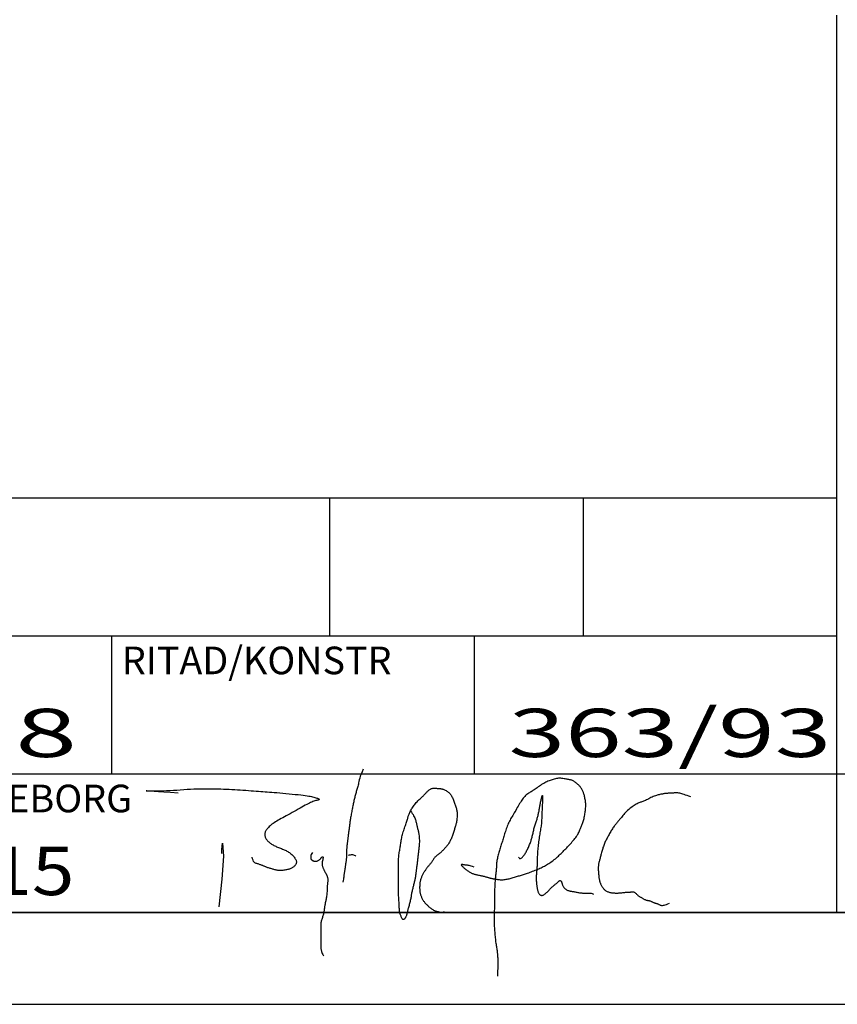
# Model space of a CAD drawing. Units: metres. Extents: x 595.72 to 597.82, y 82.05 to 83.53.
# Drawn here: x 597.2 to 597.42, y 82.05 to 82.31 of the extents above; entities that cross this region are included whole.
import ezdxf
from ezdxf.enums import TextEntityAlignment as Align

# ---------------------------------------------------------------- set-up
doc = ezdxf.new("R2010")
doc.units = ezdxf.units.M
doc.header["$LTSCALE"] = 0.05
doc.header["$MEASUREMENT"] = 0
for name, color, linetype in [('N13', 30, 'CONTINUOUS'), ('ST010', 1, 'CONTINUOUS'), ('ST032', 1, 'CONTINUOUS'), ('ST033', 30, 'CONTINUOUS'), ('ST034', 3, 'CONTINUOUS')]:
    doc.layers.add(name, color=color, linetype=linetype)
doc.styles.add('ISO', font='iso.shx')
doc.styles.add('ROMAN0', font='SIMPLEX')

# ---------------------------------------------------------------- blocks, each defined once
blk = doc.blocks.new('BRJ')
at = {"layer": 'ST034'}
for points in [[(18.229, 4.153), (18.193, 4.077), (18.164, 4.009), (18.142, 3.948), (18.126, 3.893), (18.113, 3.844), (18.103, 3.8), (18.096, 3.759), (18.088, 3.722), (18.08, 3.687), (18.072, 3.654), (18.063, 3.623), (18.054, 3.593), (18.045, 3.564), (18.036, 3.535), (18.027, 3.507), (18.019, 3.478), (18.01, 3.45), (18.003, 3.421), (17.995, 3.391), (17.988, 3.362), (17.981, 3.332), (17.974, 3.302), (17.967, 3.272), (17.96, 3.241), (17.954, 3.211), (17.947, 3.181), (17.94, 3.15), (17.934, 3.12), (17.927, 3.088), (17.92, 3.057), (17.914, 3.024), (17.907, 2.991), (17.9, 2.957), (17.894, 2.923), (17.887, 2.888), (17.881, 2.853), (17.874, 2.818), (17.868, 2.784), (17.863, 2.751), (17.858, 2.718), (17.853, 2.687), (17.848, 2.657), (17.844, 2.628), (17.84, 2.599), (17.837, 2.571), (17.833, 2.544), (17.83, 2.517), (17.826, 2.49), (17.823, 2.463), (17.82, 2.437), (17.816, 2.41), (17.813, 2.383), (17.81, 2.356), (17.806, 2.329), (17.803, 2.303), (17.8, 2.276), (17.796, 2.249), (17.793, 2.222), (17.789, 2.196), (17.786, 2.169), (17.783, 2.143), (17.779, 2.117), (17.776, 2.091), (17.773, 2.066), (17.769, 2.041), (17.766, 2.016), (17.763, 1.992), (17.76, 1.969), (17.757, 1.945), (17.754, 1.923), (17.752, 1.9), (17.75, 1.878), (17.749, 1.857), (17.748, 1.836), (17.747, 1.815), (17.746, 1.795), (17.746, 1.776), (17.746, 1.757), (17.746, 1.739), (17.746, 1.722), (17.746, 1.705), (17.746, 1.689), (17.746, 1.674), (17.745, 1.659), (17.745, 1.643), (17.744, 1.627), (17.743, 1.61), (17.741, 1.592), (17.739, 1.573), (17.737, 1.553), (17.735, 1.532), (17.732, 1.509), (17.729, 1.486), (17.726, 1.463), (17.722, 1.438), (17.719, 1.413), (17.716, 1.388), (17.713, 1.363), (17.709, 1.337), (17.706, 1.312), (17.703, 1.288), (17.699, 1.265), (17.696, 1.242), (17.692, 1.221), (17.689, 1.202), (17.686, 1.184), (17.682, 1.167), (17.679, 1.152), (17.677, 1.137), (17.674, 1.122), (17.672, 1.108), (17.67, 1.094), (17.668, 1.079), (17.667, 1.063), (17.665, 1.045), (17.662, 1.024), (17.659, 0.997), (17.654, 0.966), (17.647, 0.927), (17.639, 0.881)], [(21.448, 1.311), (21.402, 1.328), (21.362, 1.342), (21.327, 1.351), (21.298, 1.358), (21.273, 1.362), (21.252, 1.365), (21.233, 1.367), (21.215, 1.369), (21.199, 1.37), (21.183, 1.373), (21.169, 1.375), (21.155, 1.378), (21.142, 1.38), (21.13, 1.382), (21.118, 1.385), (21.108, 1.386), (21.098, 1.388), (21.09, 1.389), (21.083, 1.389), (21.077, 1.388), (21.074, 1.385), (21.072, 1.381), (21.073, 1.376), (21.077, 1.369), (21.083, 1.359), (21.092, 1.348), (21.104, 1.335), (21.117, 1.322), (21.132, 1.307), (21.149, 1.292), (21.166, 1.277), (21.184, 1.261), (21.203, 1.246), (21.222, 1.232), (21.241, 1.218), (21.26, 1.205), (21.28, 1.192), (21.299, 1.18), (21.318, 1.169), (21.336, 1.159), (21.355, 1.149), (21.373, 1.14), (21.39, 1.132), (21.408, 1.125), (21.426, 1.118), (21.445, 1.112), (21.464, 1.106), (21.484, 1.101), (21.504, 1.096), (21.525, 1.091), (21.547, 1.087), (21.57, 1.083), (21.593, 1.079), (21.616, 1.074), (21.639, 1.07), (21.663, 1.065), (21.686, 1.06), (21.709, 1.054), (21.732, 1.048), (21.754, 1.042), (21.776, 1.036), (21.796, 1.031), (21.815, 1.025), (21.833, 1.02), (21.849, 1.015), (21.863, 1.011), (21.877, 1.007), (21.89, 1.003), (21.902, 0.999), (21.914, 0.996), (21.927, 0.992), (21.94, 0.989), (21.954, 0.986), (21.968, 0.982), (21.984, 0.979), (22.001, 0.976), (22.018, 0.972), (22.037, 0.969), (22.057, 0.965), (22.078, 0.962), (22.101, 0.959), (22.124, 0.956), (22.149, 0.953), (22.174, 0.95), (22.201, 0.948), (22.228, 0.948), (22.256, 0.947), (22.284, 0.949), (22.313, 0.951), (22.342, 0.954), (22.371, 0.959), (22.401, 0.964), (22.431, 0.971), (22.461, 0.978), (22.491, 0.985), (22.521, 0.993), (22.551, 1.002), (22.581, 1.011), (22.611, 1.02), (22.641, 1.029), (22.671, 1.038), (22.7, 1.047), (22.729, 1.056), (22.758, 1.065), (22.786, 1.073), (22.815, 1.081), (22.843, 1.089), (22.872, 1.097), (22.901, 1.106), (22.931, 1.115), (22.963, 1.125), (22.995, 1.136), (23.03, 1.148), (23.065, 1.162), (23.102, 1.176), (23.139, 1.191), (23.176, 1.206), (23.213, 1.222), (23.25, 1.237), (23.286, 1.252), (23.32, 1.267), (23.354, 1.282), (23.387, 1.297), (23.419, 1.312), (23.45, 1.327), (23.482, 1.343), (23.513, 1.36), (23.545, 1.378), (23.577, 1.397), (23.609, 1.417), (23.642, 1.438), (23.674, 1.46), (23.706, 1.483), (23.738, 1.507), (23.769, 1.532), (23.8, 1.557), (23.83, 1.582), (23.859, 1.608), (23.887, 1.634), (23.915, 1.66), (23.942, 1.686), (23.97, 1.713), (23.996, 1.74), (24.023, 1.767), (24.05, 1.793), (24.077, 1.82), (24.104, 1.847), (24.131, 1.875), (24.157, 1.903), (24.184, 1.931), (24.211, 1.96), (24.238, 1.99), (24.265, 2.02), (24.291, 2.052), (24.317, 2.083), (24.343, 2.114), (24.367, 2.146), (24.39, 2.176), (24.411, 2.206), (24.43, 2.236), (24.448, 2.263), (24.463, 2.29), (24.477, 2.316), (24.49, 2.341), (24.502, 2.366), (24.513, 2.39), (24.523, 2.413), (24.533, 2.437), (24.543, 2.46), (24.553, 2.484), (24.563, 2.508), (24.573, 2.532), (24.582, 2.557), (24.591, 2.583), (24.6, 2.61), (24.609, 2.638), (24.617, 2.667), (24.625, 2.697), (24.632, 2.728), (24.639, 2.76), (24.646, 2.793), (24.652, 2.826), (24.658, 2.859), (24.663, 2.893), (24.668, 2.926), (24.672, 2.96), (24.676, 2.993), (24.679, 3.026), (24.681, 3.059), (24.682, 3.092), (24.682, 3.124), (24.681, 3.156), (24.679, 3.188), (24.675, 3.219), (24.671, 3.249), (24.666, 3.279), (24.66, 3.308), (24.654, 3.336), (24.647, 3.363), (24.641, 3.389), (24.634, 3.413), (24.627, 3.437), (24.62, 3.459), (24.613, 3.48), (24.605, 3.501), (24.597, 3.521), (24.588, 3.54), (24.578, 3.559), (24.567, 3.577), (24.556, 3.595), (24.544, 3.612), (24.531, 3.63), (24.517, 3.647), (24.502, 3.664), (24.487, 3.681), (24.471, 3.697), (24.453, 3.714), (24.436, 3.731), (24.417, 3.747), (24.398, 3.762), (24.378, 3.777), (24.359, 3.79), (24.339, 3.803), (24.319, 3.814), (24.298, 3.823), (24.278, 3.831), (24.257, 3.837), (24.236, 3.843), (24.214, 3.848), (24.19, 3.853), (24.166, 3.858), (24.14, 3.863), (24.112, 3.868), (24.083, 3.873), (24.053, 3.878), (24.022, 3.883), (23.99, 3.886), (23.958, 3.889), (23.926, 3.89), (23.894, 3.889), (23.862, 3.887), (23.831, 3.882), (23.8, 3.876), (23.769, 3.868), (23.739, 3.859), (23.708, 3.849), (23.678, 3.838), (23.648, 3.827), (23.618, 3.815), (23.587, 3.802), (23.557, 3.789), (23.526, 3.775), (23.496, 3.76), (23.465, 3.743), (23.434, 3.725), (23.402, 3.706), (23.37, 3.685), (23.338, 3.663), (23.305, 3.64), (23.273, 3.617), (23.242, 3.594), (23.211, 3.572), (23.181, 3.551), (23.151, 3.532), (23.124, 3.514), (23.097, 3.498), (23.071, 3.483), (23.046, 3.469), (23.022, 3.455), (22.999, 3.44), (22.977, 3.424), (22.955, 3.407), (22.933, 3.387), (22.912, 3.366), (22.891, 3.342), (22.87, 3.316), (22.849, 3.288), (22.828, 3.258), (22.807, 3.226), (22.785, 3.192), (22.763, 3.156), (22.741, 3.118), (22.718, 3.079), (22.696, 3.04), (22.673, 3), (22.651, 2.96), (22.628, 2.921), (22.606, 2.884), (22.585, 2.848), (22.564, 2.813), (22.543, 2.779), (22.523, 2.746), (22.504, 2.713), (22.485, 2.679), (22.467, 2.646), (22.45, 2.611), (22.433, 2.575), (22.418, 2.539), (22.403, 2.501), (22.389, 2.463), (22.375, 2.425), (22.362, 2.387), (22.35, 2.349), (22.338, 2.312), (22.326, 2.275), (22.315, 2.239), (22.304, 2.204), (22.294, 2.17), (22.283, 2.136), (22.273, 2.102), (22.263, 2.068), (22.253, 2.034), (22.243, 2.001), (22.233, 1.967), (22.223, 1.934), (22.212, 1.9), (22.202, 1.867), (22.192, 1.833), (22.182, 1.8), (22.172, 1.766), (22.162, 1.733), (22.152, 1.7), (22.143, 1.666), (22.134, 1.633), (22.125, 1.6), (22.118, 1.567), (22.111, 1.535), (22.106, 1.503), (22.101, 1.471), (22.098, 1.44), (22.095, 1.409), (22.093, 1.379), (22.092, 1.35), (22.091, 1.321), (22.089, 1.293), (22.088, 1.266), (22.086, 1.239), (22.084, 1.213), (22.081, 1.187), (22.078, 1.161), (22.075, 1.135), (22.072, 1.107), (22.068, 1.078), (22.065, 1.047), (22.062, 1.014), (22.058, 0.98), (22.055, 0.944), (22.052, 0.907), (22.049, 0.869), (22.047, 0.831), (22.045, 0.794), (22.043, 0.756), (22.041, 0.72), (22.04, 0.684), (22.039, 0.648), (22.039, 0.613), (22.039, 0.577), (22.038, 0.541), (22.038, 0.504), (22.038, 0.466), (22.038, 0.427), (22.038, 0.386), (22.038, 0.345), (22.038, 0.304), (22.037, 0.262), (22.036, 0.219), (22.035, 0.177), (22.034, 0.135), (22.032, 0.093), (22.03, 0.052), (22.028, 0.011), (22.026, -0.03), (22.024, -0.071), (22.022, -0.113), (22.021, -0.154), (22.021, -0.196), (22.021, -0.238), (22.022, -0.28), (22.024, -0.323), (22.026, -0.365), (22.029, -0.408), (22.032, -0.451), (22.035, -0.493), (22.038, -0.535), (22.042, -0.577), (22.045, -0.618), (22.049, -0.659), (22.052, -0.699), (22.056, -0.738), (22.06, -0.777), (22.065, -0.815), (22.069, -0.853), (22.075, -0.889), (22.08, -0.924), (22.086, -0.959), (22.091, -0.992), (22.097, -1.023), (22.102, -1.053), (22.106, -1.081), (22.11, -1.108), (22.113, -1.132), (22.115, -1.154), (22.117, -1.176), (22.119, -1.197), (22.12, -1.219), (22.122, -1.24), (22.123, -1.264), (22.126, -1.289), (22.128, -1.316), (22.131, -1.35), (22.133, -1.392), (22.135, -1.446), (22.134, -1.516), (22.132, -1.605), (22.127, -1.717), (22.119, -1.854)], [(12.863, 3.456), (12.639, 3.474), (12.449, 3.489), (12.291, 3.501), (12.164, 3.51), (12.067, 3.516), (11.998, 3.521), (11.955, 3.524), (11.938, 3.525), (11.944, 3.525), (11.972, 3.525), (12.018, 3.524), (12.079, 3.524), (12.154, 3.523), (12.238, 3.523), (12.329, 3.525), (12.425, 3.527), (12.523, 3.531), (12.623, 3.537), (12.722, 3.543), (12.823, 3.55), (12.923, 3.557), (13.022, 3.565), (13.12, 3.571), (13.217, 3.577), (13.311, 3.581), (13.404, 3.584), (13.494, 3.587), (13.584, 3.588), (13.671, 3.588), (13.758, 3.588), (13.843, 3.587), (13.927, 3.586), (14.011, 3.584), (14.094, 3.581), (14.176, 3.579), (14.257, 3.576), (14.338, 3.572), (14.419, 3.568), (14.5, 3.564), (14.58, 3.559), (14.661, 3.553), (14.741, 3.548), (14.82, 3.542), (14.898, 3.536), (14.974, 3.53), (15.048, 3.525), (15.12, 3.519), (15.188, 3.514), (15.254, 3.509), (15.317, 3.504), (15.38, 3.5), (15.443, 3.496), (15.508, 3.491), (15.576, 3.486), (15.648, 3.48), (15.725, 3.474), (15.809, 3.467), (15.897, 3.459), (15.988, 3.451), (16.08, 3.442), (16.171, 3.433), (16.259, 3.424), (16.342, 3.415), (16.418, 3.407), (16.486, 3.398), (16.546, 3.391), (16.599, 3.383), (16.646, 3.375), (16.688, 3.368), (16.726, 3.36), (16.761, 3.352), (16.794, 3.344), (16.825, 3.336), (16.854, 3.327), (16.881, 3.318), (16.904, 3.309), (16.923, 3.3), (16.938, 3.292), (16.947, 3.284), (16.95, 3.277), (16.947, 3.271), (16.938, 3.265), (16.923, 3.259), (16.904, 3.254), (16.882, 3.247), (16.856, 3.241), (16.828, 3.233), (16.798, 3.224), (16.768, 3.213), (16.736, 3.2), (16.702, 3.185), (16.667, 3.169), (16.629, 3.15), (16.589, 3.129), (16.545, 3.106), (16.499, 3.08), (16.448, 3.052), (16.395, 3.022), (16.339, 2.991), (16.282, 2.959), (16.224, 2.926), (16.165, 2.893), (16.108, 2.861), (16.052, 2.83), (15.997, 2.801), (15.945, 2.773), (15.895, 2.746), (15.848, 2.72), (15.802, 2.696), (15.759, 2.672), (15.719, 2.648), (15.68, 2.624), (15.645, 2.601), (15.612, 2.578), (15.581, 2.555), (15.552, 2.532), (15.526, 2.509), (15.503, 2.488), (15.481, 2.466), (15.461, 2.446), (15.444, 2.426), (15.429, 2.407), (15.415, 2.389), (15.404, 2.37), (15.394, 2.352), (15.386, 2.335), (15.381, 2.317), (15.376, 2.298), (15.374, 2.28), (15.373, 2.261), (15.374, 2.241), (15.376, 2.222), (15.38, 2.203), (15.386, 2.184), (15.394, 2.165), (15.403, 2.146), (15.414, 2.128), (15.426, 2.11), (15.44, 2.093), (15.455, 2.076), (15.472, 2.059), (15.49, 2.043), (15.508, 2.028), (15.528, 2.012), (15.548, 1.998), (15.57, 1.983), (15.592, 1.969), (15.615, 1.955), (15.639, 1.942), (15.664, 1.929), (15.689, 1.917), (15.716, 1.905), (15.743, 1.894), (15.771, 1.882), (15.799, 1.871), (15.828, 1.86), (15.856, 1.849), (15.885, 1.838), (15.912, 1.827), (15.94, 1.816), (15.966, 1.804), (15.992, 1.791), (16.017, 1.778), (16.041, 1.764), (16.064, 1.749), (16.087, 1.734), (16.11, 1.717), (16.132, 1.699), (16.153, 1.68), (16.174, 1.66), (16.194, 1.64), (16.213, 1.618), (16.23, 1.597), (16.245, 1.576), (16.259, 1.555), (16.27, 1.534), (16.279, 1.514), (16.285, 1.495), (16.289, 1.477), (16.291, 1.46), (16.29, 1.443), (16.287, 1.427), (16.282, 1.411), (16.275, 1.395), (16.265, 1.381), (16.254, 1.366), (16.241, 1.352), (16.227, 1.339), (16.212, 1.326), (16.196, 1.314), (16.18, 1.303), (16.163, 1.293), (16.146, 1.283), (16.129, 1.274), (16.112, 1.266), (16.093, 1.258), (16.074, 1.252), (16.053, 1.245), (16.031, 1.24), (16.007, 1.234), (15.981, 1.23), (15.953, 1.225), (15.924, 1.222), (15.894, 1.219), (15.865, 1.217), (15.835, 1.216), (15.806, 1.216), (15.779, 1.217), (15.753, 1.219), (15.728, 1.222), (15.704, 1.227), (15.682, 1.232), (15.66, 1.238), (15.638, 1.244), (15.617, 1.25), (15.595, 1.257), (15.573, 1.264), (15.551, 1.27), (15.529, 1.277), (15.507, 1.284), (15.485, 1.29), (15.464, 1.297), (15.444, 1.304), (15.425, 1.311), (15.407, 1.317), (15.39, 1.324), (15.374, 1.331), (15.359, 1.337), (15.343, 1.344), (15.328, 1.351), (15.312, 1.357), (15.296, 1.364), (15.278, 1.371), (15.261, 1.378), (15.242, 1.384), (15.223, 1.391), (15.204, 1.397), (15.184, 1.404), (15.164, 1.41), (15.144, 1.416), (15.124, 1.422), (15.104, 1.429), (15.085, 1.44), (15.066, 1.456), (15.049, 1.479), (15.034, 1.51), (15.021, 1.552), (15.009, 1.605)], [(19.597, 2.946), (19.625, 2.907), (19.65, 2.87), (19.672, 2.836), (19.691, 2.803), (19.707, 2.772), (19.721, 2.743), (19.732, 2.714), (19.742, 2.687), (19.751, 2.661), (19.758, 2.635), (19.765, 2.61), (19.77, 2.586), (19.775, 2.562), (19.78, 2.539), (19.784, 2.517), (19.789, 2.495), (19.794, 2.473), (19.8, 2.452), (19.806, 2.43), (19.811, 2.408), (19.817, 2.386), (19.823, 2.362), (19.828, 2.338), (19.834, 2.312), (19.839, 2.284), (19.843, 2.255), (19.847, 2.225), (19.85, 2.194), (19.853, 2.162), (19.855, 2.13), (19.856, 2.098), (19.856, 2.066), (19.856, 2.034), (19.855, 2.003), (19.853, 1.972), (19.851, 1.942), (19.848, 1.912), (19.845, 1.882), (19.842, 1.853), (19.838, 1.824), (19.835, 1.796), (19.831, 1.768), (19.828, 1.74), (19.825, 1.713), (19.821, 1.685), (19.818, 1.657), (19.815, 1.629), (19.811, 1.601), (19.808, 1.572), (19.805, 1.543), (19.801, 1.514), (19.798, 1.485), (19.795, 1.455), (19.791, 1.426), (19.788, 1.397), (19.785, 1.369), (19.781, 1.34), (19.778, 1.312), (19.775, 1.285), (19.771, 1.258), (19.768, 1.231), (19.765, 1.205), (19.761, 1.179), (19.758, 1.154), (19.755, 1.129), (19.751, 1.105), (19.748, 1.08), (19.744, 1.056), (19.74, 1.032), (19.736, 1.007), (19.731, 0.982), (19.726, 0.958), (19.721, 0.932), (19.716, 0.907), (19.71, 0.881), (19.704, 0.854), (19.697, 0.828), (19.691, 0.801), (19.684, 0.774), (19.677, 0.748), (19.671, 0.721), (19.664, 0.694), (19.658, 0.667), (19.651, 0.64), (19.645, 0.614), (19.639, 0.587), (19.633, 0.56), (19.628, 0.533), (19.623, 0.506), (19.619, 0.479), (19.614, 0.452), (19.61, 0.425), (19.605, 0.398), (19.6, 0.37), (19.594, 0.342), (19.588, 0.314), (19.581, 0.285), (19.573, 0.256), (19.565, 0.227), (19.557, 0.199), (19.548, 0.171), (19.54, 0.143), (19.532, 0.116), (19.525, 0.091), (19.519, 0.066), (19.513, 0.043), (19.508, 0.021), (19.504, -0.001), (19.499, -0.021), (19.495, -0.04), (19.49, -0.058), (19.485, -0.075), (19.48, -0.091), (19.474, -0.107), (19.468, -0.121), (19.462, -0.135), (19.456, -0.147), (19.449, -0.159), (19.443, -0.169), (19.436, -0.178), (19.429, -0.186), (19.423, -0.192), (19.416, -0.198), (19.41, -0.202), (19.404, -0.205), (19.398, -0.207), (19.392, -0.209), (19.387, -0.209), (19.382, -0.209), (19.378, -0.207), (19.373, -0.204), (19.369, -0.2), (19.364, -0.194), (19.359, -0.186), (19.353, -0.177), (19.347, -0.164), (19.34, -0.15), (19.332, -0.133), (19.324, -0.114), (19.316, -0.093), (19.308, -0.071), (19.301, -0.048), (19.294, -0.024), (19.289, 0.001), (19.284, 0.026), (19.281, 0.052), (19.278, 0.079), (19.276, 0.106), (19.275, 0.135), (19.274, 0.165), (19.272, 0.196), (19.271, 0.229), (19.269, 0.263), (19.267, 0.299), (19.264, 0.335), (19.262, 0.372), (19.259, 0.409), (19.257, 0.445), (19.254, 0.481), (19.252, 0.515), (19.251, 0.548), (19.25, 0.579), (19.249, 0.61), (19.248, 0.64), (19.248, 0.669), (19.248, 0.699), (19.248, 0.73), (19.248, 0.761), (19.248, 0.793), (19.248, 0.827), (19.248, 0.861), (19.248, 0.896), (19.248, 0.931), (19.248, 0.967), (19.248, 1.003), (19.248, 1.038), (19.248, 1.073), (19.248, 1.108), (19.248, 1.142), (19.248, 1.177), (19.248, 1.211), (19.248, 1.245), (19.248, 1.28), (19.248, 1.315), (19.248, 1.35), (19.248, 1.386), (19.248, 1.422), (19.249, 1.458), (19.25, 1.494), (19.252, 1.53), (19.254, 1.566), (19.257, 1.601), (19.261, 1.636), (19.265, 1.671), (19.27, 1.705), (19.275, 1.739), (19.281, 1.772), (19.287, 1.805), (19.292, 1.837), (19.297, 1.869), (19.302, 1.901), (19.307, 1.932), (19.311, 1.964), (19.316, 1.995), (19.32, 2.027), (19.326, 2.059), (19.331, 2.091), (19.337, 2.124), (19.345, 2.158), (19.352, 2.193), (19.361, 2.228), (19.37, 2.264), (19.38, 2.3), (19.391, 2.336), (19.402, 2.373), (19.414, 2.41), (19.425, 2.447), (19.438, 2.483), (19.45, 2.519), (19.462, 2.554), (19.473, 2.588), (19.484, 2.62), (19.494, 2.65), (19.503, 2.678), (19.511, 2.704), (19.518, 2.727), (19.524, 2.749), (19.53, 2.77), (19.536, 2.79), (19.542, 2.811), (19.549, 2.831), (19.557, 2.852), (19.566, 2.875), (19.576, 2.898), (19.587, 2.923), (19.6, 2.948), (19.614, 2.974), (19.63, 3), (19.646, 3.027), (19.664, 3.053), (19.683, 3.08), (19.703, 3.107), (19.724, 3.133), (19.746, 3.159), (19.768, 3.184), (19.79, 3.209), (19.812, 3.232), (19.834, 3.254), (19.855, 3.276), (19.876, 3.296), (19.897, 3.315), (19.917, 3.333), (19.936, 3.351), (19.955, 3.368), (19.973, 3.385), (19.99, 3.402), (20.007, 3.419), (20.022, 3.435), (20.038, 3.452), (20.052, 3.468), (20.067, 3.484), (20.081, 3.499), (20.096, 3.513), (20.111, 3.527), (20.126, 3.54), (20.142, 3.552), (20.159, 3.563), (20.175, 3.573), (20.193, 3.582), (20.211, 3.589), (20.23, 3.595), (20.25, 3.599), (20.271, 3.601), (20.292, 3.602), (20.313, 3.603), (20.334, 3.602), (20.356, 3.6), (20.376, 3.598), (20.397, 3.596), (20.416, 3.595), (20.433, 3.593), (20.45, 3.592), (20.467, 3.59), (20.483, 3.588), (20.499, 3.586), (20.515, 3.583), (20.532, 3.578), (20.55, 3.572), (20.569, 3.565), (20.589, 3.556), (20.609, 3.545), (20.63, 3.533), (20.651, 3.52), (20.672, 3.506), (20.692, 3.49), (20.711, 3.474), (20.728, 3.457), (20.745, 3.439), (20.761, 3.42), (20.775, 3.4), (20.789, 3.378), (20.802, 3.356), (20.815, 3.333), (20.827, 3.308), (20.838, 3.283), (20.849, 3.256), (20.86, 3.228), (20.87, 3.2), (20.88, 3.172), (20.889, 3.144), (20.898, 3.117), (20.907, 3.089), (20.915, 3.063), (20.923, 3.037), (20.93, 3.012), (20.936, 2.986), (20.941, 2.96), (20.946, 2.934), (20.949, 2.907), (20.952, 2.879), (20.953, 2.85), (20.953, 2.82), (20.952, 2.79), (20.95, 2.759), (20.947, 2.728), (20.943, 2.697), (20.939, 2.667), (20.934, 2.638), (20.929, 2.61), (20.923, 2.583), (20.917, 2.557), (20.91, 2.531), (20.903, 2.506), (20.896, 2.48), (20.888, 2.454), (20.88, 2.428), (20.871, 2.401), (20.863, 2.373), (20.853, 2.345), (20.844, 2.316), (20.834, 2.288), (20.824, 2.26), (20.814, 2.232), (20.804, 2.204), (20.794, 2.178), (20.784, 2.152), (20.774, 2.128), (20.763, 2.103), (20.752, 2.08), (20.74, 2.057), (20.728, 2.034), (20.715, 2.012), (20.701, 1.991), (20.687, 1.97), (20.671, 1.949), (20.656, 1.929), (20.639, 1.909), (20.623, 1.889), (20.606, 1.87), (20.59, 1.851), (20.573, 1.833), (20.556, 1.815), (20.539, 1.798), (20.522, 1.781), (20.505, 1.764), (20.487, 1.748), (20.469, 1.732), (20.451, 1.717), (20.432, 1.702), (20.414, 1.688), (20.395, 1.673), (20.376, 1.659), (20.358, 1.644), (20.34, 1.629), (20.324, 1.613), (20.308, 1.597), (20.293, 1.579), (20.28, 1.562), (20.267, 1.543), (20.255, 1.525), (20.243, 1.506), (20.23, 1.487), (20.218, 1.468), (20.205, 1.449), (20.191, 1.431), (20.177, 1.413), (20.162, 1.396), (20.147, 1.378), (20.132, 1.361), (20.117, 1.344), (20.103, 1.327), (20.089, 1.311), (20.076, 1.294), (20.063, 1.277), (20.052, 1.26), (20.041, 1.244), (20.03, 1.227), (20.02, 1.21), (20.009, 1.193), (19.999, 1.177), (19.989, 1.16), (19.979, 1.143), (19.969, 1.126), (19.96, 1.108), (19.95, 1.09), (19.941, 1.072), (19.932, 1.053), (19.923, 1.033), (19.915, 1.013), (19.907, 0.992), (19.9, 0.97), (19.894, 0.949), (19.888, 0.927), (19.883, 0.905), (19.878, 0.884), (19.874, 0.864), (19.871, 0.844), (19.869, 0.825), (19.868, 0.807), (19.867, 0.789), (19.866, 0.771), (19.866, 0.754), (19.865, 0.737), (19.865, 0.721), (19.865, 0.704), (19.866, 0.687), (19.866, 0.67), (19.867, 0.653), (19.868, 0.636), (19.869, 0.618), (19.871, 0.6), (19.874, 0.582), (19.878, 0.563), (19.883, 0.544), (19.888, 0.525), (19.894, 0.506), (19.9, 0.487), (19.907, 0.467), (19.915, 0.449), (19.923, 0.43), (19.932, 0.412), (19.941, 0.394), (19.95, 0.377), (19.96, 0.36), (19.97, 0.343), (19.981, 0.327), (19.992, 0.311), (20.004, 0.296), (20.016, 0.281), (20.028, 0.267), (20.041, 0.252), (20.055, 0.238), (20.069, 0.224), (20.084, 0.209), (20.099, 0.195), (20.116, 0.18), (20.133, 0.165), (20.151, 0.149), (20.169, 0.134), (20.188, 0.119), (20.207, 0.105), (20.226, 0.091), (20.245, 0.079), (20.263, 0.068), (20.281, 0.059), (20.299, 0.051), (20.317, 0.044), (20.334, 0.039), (20.351, 0.034), (20.367, 0.029), (20.383, 0.025), (20.399, 0.021), (20.415, 0.017), (20.432, 0.013), (20.45, 0.01), (20.47, 0.008), (20.493, 0.008), (20.52, 0.01), (20.552, 0.015), (20.589, 0.023)], [(27.726, 3.349), (27.669, 3.368), (27.619, 3.386), (27.574, 3.403), (27.535, 3.418), (27.5, 3.431), (27.467, 3.442), (27.437, 3.451), (27.408, 3.458), (27.38, 3.463), (27.352, 3.466), (27.325, 3.467), (27.298, 3.467), (27.272, 3.466), (27.247, 3.464), (27.222, 3.462), (27.198, 3.46), (27.175, 3.459), (27.153, 3.458), (27.131, 3.457), (27.11, 3.456), (27.089, 3.455), (27.069, 3.454), (27.048, 3.453), (27.028, 3.451), (27.008, 3.45), (26.988, 3.447), (26.967, 3.445), (26.946, 3.441), (26.925, 3.438), (26.904, 3.434), (26.881, 3.429), (26.858, 3.425), (26.834, 3.419), (26.809, 3.414), (26.784, 3.407), (26.757, 3.4), (26.729, 3.391), (26.7, 3.381), (26.67, 3.37), (26.639, 3.358), (26.607, 3.344), (26.573, 3.328), (26.54, 3.312), (26.507, 3.296), (26.474, 3.279), (26.442, 3.264), (26.412, 3.25), (26.384, 3.237), (26.359, 3.226), (26.335, 3.217), (26.313, 3.209), (26.291, 3.201), (26.27, 3.193), (26.248, 3.185), (26.225, 3.176), (26.201, 3.165), (26.175, 3.153), (26.147, 3.138), (26.118, 3.121), (26.087, 3.102), (26.056, 3.082), (26.024, 3.059), (25.992, 3.035), (25.96, 3.009), (25.928, 2.981), (25.897, 2.953), (25.867, 2.923), (25.838, 2.893), (25.81, 2.864), (25.784, 2.835), (25.759, 2.807), (25.736, 2.781), (25.715, 2.757), (25.696, 2.734), (25.679, 2.714), (25.662, 2.694), (25.647, 2.675), (25.632, 2.656), (25.617, 2.638), (25.602, 2.62), (25.586, 2.601), (25.571, 2.582), (25.555, 2.562), (25.539, 2.542), (25.522, 2.521), (25.506, 2.498), (25.489, 2.475), (25.472, 2.45), (25.455, 2.425), (25.439, 2.398), (25.422, 2.371), (25.406, 2.343), (25.39, 2.314), (25.374, 2.286), (25.358, 2.259), (25.343, 2.231), (25.328, 2.205), (25.313, 2.179), (25.299, 2.154), (25.286, 2.128), (25.273, 2.103), (25.26, 2.078), (25.247, 2.052), (25.235, 2.025), (25.224, 1.998), (25.213, 1.97), (25.202, 1.942), (25.192, 1.913), (25.182, 1.883), (25.173, 1.853), (25.163, 1.823), (25.155, 1.793), (25.147, 1.763), (25.139, 1.733), (25.131, 1.703), (25.124, 1.674), (25.117, 1.646), (25.11, 1.618), (25.103, 1.591), (25.097, 1.565), (25.09, 1.541), (25.083, 1.517), (25.077, 1.495), (25.071, 1.473), (25.065, 1.451), (25.06, 1.43), (25.056, 1.408), (25.052, 1.387), (25.049, 1.365), (25.047, 1.342), (25.046, 1.319), (25.045, 1.296), (25.045, 1.271), (25.045, 1.246), (25.046, 1.221), (25.048, 1.194), (25.049, 1.167), (25.052, 1.14), (25.054, 1.112), (25.057, 1.084), (25.06, 1.058), (25.063, 1.032), (25.066, 1.007), (25.07, 0.984), (25.073, 0.964), (25.077, 0.945), (25.08, 0.927), (25.084, 0.91), (25.089, 0.894), (25.094, 0.878), (25.099, 0.862), (25.105, 0.846), (25.113, 0.829), (25.121, 0.811), (25.129, 0.793), (25.139, 0.774), (25.149, 0.756), (25.161, 0.738), (25.173, 0.72), (25.186, 0.703), (25.2, 0.686), (25.214, 0.671), (25.23, 0.656), (25.246, 0.643), (25.263, 0.63), (25.281, 0.619), (25.3, 0.609), (25.32, 0.6), (25.34, 0.592), (25.362, 0.585), (25.383, 0.58), (25.405, 0.575), (25.428, 0.571), (25.45, 0.568), (25.472, 0.566), (25.494, 0.564), (25.516, 0.563), (25.537, 0.561), (25.558, 0.561), (25.579, 0.561), (25.6, 0.561), (25.621, 0.561), (25.643, 0.563), (25.664, 0.564), (25.686, 0.566), (25.709, 0.568), (25.731, 0.57), (25.753, 0.573), (25.775, 0.575), (25.797, 0.578), (25.818, 0.58), (25.839, 0.582), (25.859, 0.583), (25.877, 0.585), (25.896, 0.586), (25.913, 0.586), (25.93, 0.587), (25.946, 0.588), (25.962, 0.589), (25.977, 0.591), (25.992, 0.593), (26.007, 0.595), (26.021, 0.596), (26.035, 0.597), (26.048, 0.597), (26.062, 0.595), (26.076, 0.592), (26.089, 0.587), (26.102, 0.579), (26.116, 0.569), (26.129, 0.557), (26.143, 0.545), (26.156, 0.531), (26.169, 0.518), (26.183, 0.505), (26.196, 0.493), (26.21, 0.481), (26.223, 0.471), (26.237, 0.462), (26.251, 0.453), (26.265, 0.445), (26.279, 0.437), (26.294, 0.429), (26.308, 0.421), (26.324, 0.412), (26.339, 0.404), (26.355, 0.395), (26.371, 0.386), (26.387, 0.378), (26.403, 0.371), (26.418, 0.364), (26.434, 0.358), (26.448, 0.354), (26.463, 0.35), (26.477, 0.348), (26.492, 0.345), (26.506, 0.342), (26.52, 0.34), (26.535, 0.336), (26.55, 0.332), (26.565, 0.326), (26.58, 0.32), (26.596, 0.312), (26.612, 0.305), (26.627, 0.297), (26.642, 0.29), (26.656, 0.284), (26.67, 0.278), (26.683, 0.274), (26.696, 0.27), (26.707, 0.267), (26.719, 0.265), (26.73, 0.262), (26.741, 0.259), (26.753, 0.256), (26.764, 0.251), (26.776, 0.246), (26.789, 0.239), (26.801, 0.232), (26.815, 0.225), (26.829, 0.219), (26.844, 0.213), (26.86, 0.208), (26.876, 0.204), (26.893, 0.203), (26.912, 0.203), (26.934, 0.206), (26.959, 0.212), (26.988, 0.22), (27.022, 0.232), (27.062, 0.246), (27.109, 0.265)], [(22.736, 1.605), (22.747, 1.581), (22.76, 1.566), (22.775, 1.56), (22.791, 1.562), (22.808, 1.569), (22.826, 1.582), (22.844, 1.598), (22.861, 1.617), (22.877, 1.636), (22.893, 1.657), (22.908, 1.679), (22.922, 1.702), (22.937, 1.725), (22.95, 1.75), (22.964, 1.776), (22.977, 1.802), (22.991, 1.829), (23.004, 1.857), (23.017, 1.885), (23.03, 1.914), (23.042, 1.942), (23.054, 1.97), (23.065, 1.998), (23.076, 2.025), (23.085, 2.052), (23.094, 2.078), (23.103, 2.103), (23.11, 2.129), (23.118, 2.155), (23.125, 2.181), (23.131, 2.208), (23.138, 2.236), (23.145, 2.265), (23.152, 2.295), (23.159, 2.326), (23.166, 2.357), (23.173, 2.388), (23.18, 2.42), (23.188, 2.451), (23.196, 2.481), (23.205, 2.511), (23.214, 2.54), (23.223, 2.569), (23.232, 2.596), (23.242, 2.624), (23.251, 2.651), (23.26, 2.678), (23.268, 2.705), (23.276, 2.732), (23.284, 2.758), (23.291, 2.785), (23.298, 2.812), (23.305, 2.838), (23.311, 2.864), (23.316, 2.89), (23.321, 2.915), (23.326, 2.94), (23.331, 2.965), (23.335, 2.989), (23.339, 3.014), (23.343, 3.039), (23.348, 3.064), (23.352, 3.09), (23.357, 3.116), (23.362, 3.143), (23.368, 3.171), (23.374, 3.199), (23.379, 3.226), (23.385, 3.252), (23.391, 3.277), (23.397, 3.301), (23.402, 3.322), (23.407, 3.341), (23.411, 3.357), (23.415, 3.37), (23.419, 3.38), (23.422, 3.388), (23.425, 3.392), (23.427, 3.392), (23.429, 3.389), (23.43, 3.382), (23.431, 3.371), (23.432, 3.357), (23.432, 3.339), (23.432, 3.319), (23.431, 3.294), (23.43, 3.267), (23.429, 3.237), (23.427, 3.203), (23.425, 3.168), (23.422, 3.13), (23.42, 3.09), (23.417, 3.05), (23.415, 3.008), (23.413, 2.966), (23.411, 2.924), (23.409, 2.882), (23.408, 2.841), (23.407, 2.8), (23.406, 2.76), (23.405, 2.721), (23.403, 2.682), (23.4, 2.644), (23.397, 2.607), (23.394, 2.57), (23.389, 2.534), (23.384, 2.498), (23.378, 2.462), (23.372, 2.426), (23.366, 2.389), (23.359, 2.351), (23.353, 2.312), (23.346, 2.271), (23.339, 2.228), (23.333, 2.185), (23.326, 2.14), (23.32, 2.095), (23.314, 2.05), (23.309, 2.004), (23.304, 1.959), (23.299, 1.914), (23.295, 1.869), (23.291, 1.825), (23.287, 1.782), (23.284, 1.74), (23.281, 1.698), (23.279, 1.658), (23.277, 1.619), (23.276, 1.581), (23.274, 1.544), (23.273, 1.508), (23.273, 1.474), (23.272, 1.44), (23.271, 1.406), (23.27, 1.374), (23.268, 1.342), (23.266, 1.31), (23.264, 1.279), (23.262, 1.248), (23.259, 1.218), (23.256, 1.188), (23.254, 1.158), (23.252, 1.129), (23.25, 1.101), (23.248, 1.072), (23.247, 1.044), (23.247, 1.017), (23.246, 0.99), (23.247, 0.963), (23.247, 0.937), (23.248, 0.911), (23.25, 0.886), (23.252, 0.861), (23.254, 0.836), (23.257, 0.812), (23.26, 0.789), (23.263, 0.766), (23.266, 0.744), (23.269, 0.723), (23.273, 0.703), (23.276, 0.683), (23.279, 0.664), (23.283, 0.646), (23.288, 0.628), (23.293, 0.611), (23.298, 0.595), (23.305, 0.579), (23.313, 0.564), (23.322, 0.549), (23.332, 0.535), (23.343, 0.522), (23.356, 0.511), (23.369, 0.503), (23.384, 0.496), (23.399, 0.493), (23.416, 0.492), (23.433, 0.496), (23.451, 0.503), (23.469, 0.513), (23.488, 0.525), (23.507, 0.539), (23.526, 0.555), (23.545, 0.573), (23.563, 0.591), (23.581, 0.61), (23.599, 0.628), (23.617, 0.647), (23.635, 0.666), (23.652, 0.685), (23.67, 0.704), (23.688, 0.721), (23.706, 0.739), (23.725, 0.755), (23.744, 0.771), (23.762, 0.786), (23.781, 0.8), (23.799, 0.814), (23.817, 0.828), (23.834, 0.841), (23.849, 0.855), (23.864, 0.868), (23.877, 0.881), (23.889, 0.893), (23.901, 0.904), (23.911, 0.913), (23.921, 0.92), (23.93, 0.925), (23.938, 0.926), (23.947, 0.925), (23.954, 0.92), (23.962, 0.913), (23.969, 0.903), (23.975, 0.892), (23.981, 0.879), (23.987, 0.865), (23.992, 0.85), (23.997, 0.835), (24.002, 0.819), (24.007, 0.804), (24.012, 0.788), (24.019, 0.772), (24.026, 0.756), (24.035, 0.74), (24.046, 0.725), (24.058, 0.71), (24.073, 0.696), (24.089, 0.682), (24.106, 0.67), (24.124, 0.658), (24.143, 0.648), (24.161, 0.639), (24.18, 0.631), (24.198, 0.625), (24.216, 0.621), (24.234, 0.617), (24.253, 0.615), (24.271, 0.612), (24.291, 0.61), (24.311, 0.607), (24.332, 0.604), (24.354, 0.601), (24.378, 0.596), (24.402, 0.591), (24.426, 0.586), (24.451, 0.581), (24.476, 0.577), (24.5, 0.572), (24.524, 0.568), (24.547, 0.566), (24.57, 0.563), (24.592, 0.562), (24.614, 0.561), (24.636, 0.56), (24.659, 0.56), (24.683, 0.56), (24.708, 0.559), (24.733, 0.559), (24.76, 0.559), (24.787, 0.558), (24.813, 0.556), (24.839, 0.553), (24.864, 0.548), (24.887, 0.542), (24.909, 0.533)], [(14.124, 1.713), (14.124, 1.82), (14.151, 2.008), (14.178, 1.632), (14.124, 0.962), (14.043, 0.158)], [(16.753, 1.74), (16.735, 1.711), (16.722, 1.684), (16.713, 1.66), (16.707, 1.638), (16.704, 1.618), (16.704, 1.6), (16.705, 1.584), (16.708, 1.57), (16.712, 1.557), (16.717, 1.546), (16.722, 1.536), (16.729, 1.528), (16.736, 1.52), (16.744, 1.514), (16.752, 1.508), (16.762, 1.503), (16.773, 1.498), (16.784, 1.494), (16.796, 1.49), (16.808, 1.487), (16.821, 1.485), (16.834, 1.484), (16.847, 1.484), (16.861, 1.485), (16.874, 1.487), (16.887, 1.49), (16.9, 1.495), (16.913, 1.5), (16.925, 1.507), (16.937, 1.514), (16.948, 1.521), (16.959, 1.53), (16.969, 1.538), (16.978, 1.547), (16.986, 1.556), (16.994, 1.565), (17.001, 1.573), (17.008, 1.582), (17.015, 1.589), (17.022, 1.597), (17.028, 1.603), (17.035, 1.608), (17.041, 1.612), (17.047, 1.614), (17.052, 1.615), (17.056, 1.614), (17.059, 1.611), (17.062, 1.606), (17.063, 1.598), (17.063, 1.588), (17.062, 1.576), (17.06, 1.563), (17.058, 1.548), (17.055, 1.533), (17.052, 1.518), (17.048, 1.503), (17.045, 1.488), (17.042, 1.473), (17.039, 1.459), (17.037, 1.445), (17.035, 1.43), (17.034, 1.416), (17.034, 1.401), (17.035, 1.386), (17.037, 1.371), (17.041, 1.356), (17.045, 1.34), (17.05, 1.324), (17.056, 1.308), (17.062, 1.292), (17.068, 1.277), (17.075, 1.261), (17.082, 1.246), (17.089, 1.232), (17.095, 1.218), (17.102, 1.204), (17.109, 1.191), (17.115, 1.178), (17.122, 1.166), (17.129, 1.154), (17.136, 1.143), (17.142, 1.131), (17.149, 1.12), (17.155, 1.109), (17.161, 1.097), (17.167, 1.086), (17.173, 1.073), (17.178, 1.06), (17.183, 1.046), (17.187, 1.032), (17.191, 1.017), (17.194, 1.001), (17.197, 0.985), (17.199, 0.968), (17.2, 0.952), (17.2, 0.935), (17.2, 0.918), (17.199, 0.901), (17.197, 0.884), (17.195, 0.865), (17.193, 0.846), (17.191, 0.825), (17.189, 0.803), (17.187, 0.779), (17.185, 0.753), (17.184, 0.725), (17.183, 0.695), (17.182, 0.665), (17.18, 0.633), (17.179, 0.602), (17.176, 0.569), (17.173, 0.538), (17.17, 0.506), (17.165, 0.475), (17.16, 0.444), (17.155, 0.415), (17.15, 0.386), (17.144, 0.358), (17.139, 0.331), (17.133, 0.305), (17.129, 0.28), (17.124, 0.257), (17.12, 0.234), (17.116, 0.212), (17.113, 0.19), (17.109, 0.167), (17.106, 0.145), (17.102, 0.122), (17.099, 0.098), (17.095, 0.073), (17.092, 0.048), (17.088, 0.023), (17.083, -0.003), (17.078, -0.029), (17.072, -0.054), (17.066, -0.079), (17.059, -0.104), (17.051, -0.129), (17.043, -0.153), (17.035, -0.178), (17.027, -0.202), (17.02, -0.226), (17.013, -0.251), (17.008, -0.276), (17.003, -0.301), (17, -0.327), (16.998, -0.352), (16.996, -0.378), (16.995, -0.404), (16.995, -0.429), (16.994, -0.453), (16.994, -0.477), (16.994, -0.5), (16.994, -0.523), (16.994, -0.544), (16.994, -0.566), (16.994, -0.587), (16.994, -0.608), (16.994, -0.63), (16.994, -0.651), (16.994, -0.673), (16.994, -0.696), (16.994, -0.718), (16.994, -0.74), (16.994, -0.761), (16.994, -0.782), (16.994, -0.802), (16.994, -0.821), (16.994, -0.839), (16.994, -0.856), (16.994, -0.872), (16.994, -0.887), (16.994, -0.901), (16.994, -0.915), (16.994, -0.928), (16.994, -0.942), (16.994, -0.955), (16.994, -0.969), (16.995, -0.983), (16.995, -0.997), (16.996, -1.011), (16.997, -1.026), (16.999, -1.042), (17.001, -1.058), (17.004, -1.076), (17.008, -1.094), (17.014, -1.115), (17.021, -1.138), (17.03, -1.164), (17.042, -1.193), (17.057, -1.226), (17.075, -1.264)], [(17.8, 1.659), (17.83, 1.668), (17.859, 1.674), (17.888, 1.676), (17.917, 1.676), (17.944, 1.671), (17.969, 1.663), (17.993, 1.65), (18.014, 1.632)]]:
    blk.add_lwpolyline(points, dxfattribs=at)
blk = doc.blocks.new('EB2U')
at = {"layer": 'ST032'}
for p, q in [((-37.778, 24.556), (-37.778, 0)), ((-37.778, 11.333), (-68, 11.333)), ((-51.645, 11.333), (-51.645, 7.556)), ((-44.712, 11.333), (-44.712, 7.556)), ((-37.778, 7.556), (-68, 7.556)), ((-57.611, 7.556), (-57.611, 3.778)), ((-47.694, 7.556), (-47.694, 3.778)), ((0, 3.778), (-68, 3.778))]:
    blk.add_line(p, q, dxfattribs=at)
at = {"layer": 'ST033'}
blk.add_line((0, 0), (-68, 0), dxfattribs=at)
at = {"layer": 'ST032', "style": 'ISO'}
for s, p in [('RITAD/KONSTR', (-57.328, 6.517)), ('GODKÄND GÖTEBORG', (-67.717, 2.739))]:
    blk.add_text(s, height=0.75556, dxfattribs=at).set_placement(p)
at = {"layer": 'ST033'}
for tag, p, style in [('UNDERRUBRIK', (-36.205, 11.025), 'ROMAN0'), ('RITNINGSTYP', (-36.248, 7.83), 'ROMAN0'), ('REVIDERING', (-2.833, 0.472), 'ISO')]:
    blk.add_attdef(tag, p, '', height=1.322, dxfattribs=dict(at, style=style))
at = {"layer": 'ST033', "style": 'ISO'}
for tag, width, p, p2 in [('HANDLÄGGARE', 1.447407, (-67.056, 8.028), (-52.155, 8.028)), ('RITAD/KONSTRUERAD', 0.524691, (-56.667, 4.25), (-48.639, 4.25)), ('DWG-FIL', 1.451613, (-67.056, 4.25), (-58.556, 4.25)), ('GATUBOLAGETS_DIARIENUMMER', 0.35865, (-46.75, 4.25), (-38.722, 4.25)), ('DATUM_GODKÄND', 0.675974, (-67.056, 0.472), (-58.628, 0.472)), ('BESTÄLLARENS_OBJEKTSNUMMER', 0.494071, (-30.222, 0.472), (-18.417, 0.472)), ('SKALA', 1.06383, (-36.833, 0.472), (-32.111, 0.472)), ('RITNINGSNUMMER', 0.984252, (-16.528, 0.472), (-4.722, 0.472))]:
    blk.add_attdef(tag, text='', height=1.322, dxfattribs=dict(at, width=width)).set_placement(p, p2, align=Align.FIT)
at = {"layer": 'ST034', "style": 'ROMAN0', "width": 1.747189}
blk.add_attdef('PROJEKTNAMN', text='', height=1.889, dxfattribs=at).set_placement((-36.279, 14.437), (-1.705, 14.437), align=Align.FIT)

msp = doc.modelspace()

# ---------------------------------------------------------------- linework, layer by layer
at = {"layer": 'ST010'}
for p, q in [((595.84979, 82.07166), (597.79979, 82.07166)), ((595.72479, 82.04666), (597.82479, 82.04666))]:
    msp.add_line(p, q, dxfattribs=at)
at = {"layer": 'ST033'}
msp.add_line((597.79979, 82.07166), (597.12479, 82.07166), dxfattribs=at)

# ---------------------------------------------------------------- block references
at = {"layer": 'N13', "xscale": 0.009375000000062528, "yscale": 0.009374999999991473, "zscale": 0.009375000000000001}
msp.add_blockref('BRJ', (597.12479, 82.07166), dxfattribs=at)
at = {"layer": 'ST032'}
ref = msp.add_blockref('EB2U', (597.79979, 82.07166), dxfattribs=dict(at, xscale=0.009938009869614461, yscale=0.009938009869667752, zscale=0.009938009869672502))
ref.add_attrib('GATUBOLAGETS_DIARIENUMMER', '363/93', (597.33519, 82.1139), dxfattribs={"layer": 'ST033', "height": 0.01314, "style": 'ISO', "width": 1.545455})
ref.add_attrib('DWG-FIL', ' -5568', dxfattribs={"layer": 'ST033', "height": 0.01314, "style": 'ISO', "width": 1.698113}).set_placement((597.1334, 82.1139), (597.21787, 82.1139), align=Align.FIT)
ref.add_attrib('DATUM_GODKÄND', '96-01-15', dxfattribs={"layer": 'ST033', "height": 0.01314, "style": 'ISO', "width": 1.312186}).set_placement((597.1334, 82.07636), (597.21715, 82.07636), align=Align.FIT)

doc.saveas('drawing.dxf')
